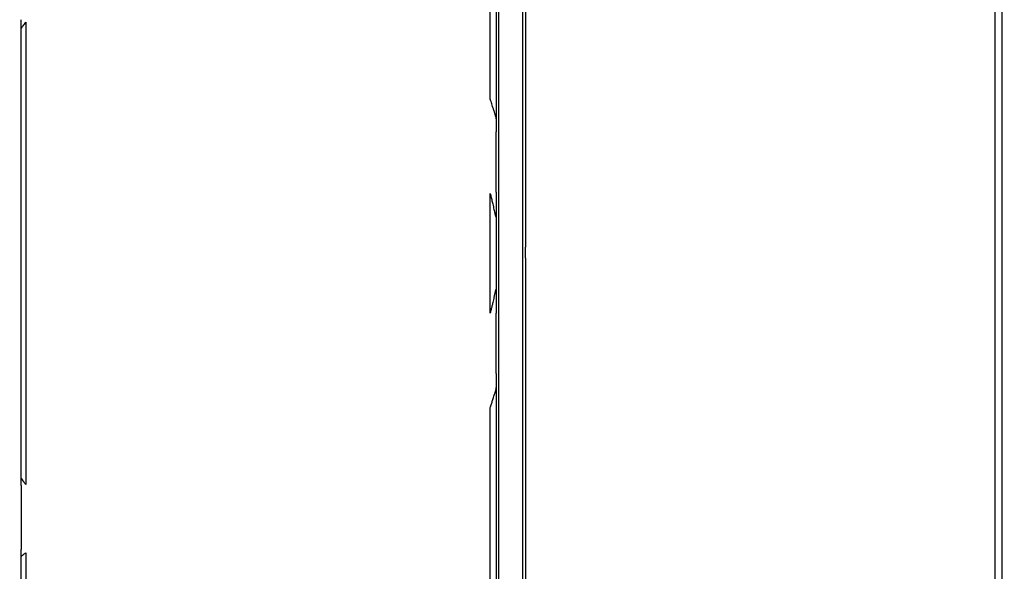
# Model space of a CAD drawing. Units: inches. Extents: x -18962 to -18704, y -15753 to -15417.
# Drawn here: x -18821 to -18815, y -15457 to -15454 of the extents above; entities that cross this region are included whole.
import ezdxf

# ---------------------------------------------------------------- set-up
doc = ezdxf.new("R2010")
doc.units = ezdxf.units.IN
doc.header["$MEASUREMENT"] = 0
doc.layers.add('0-BACKFILL INITIAL', color=253, linetype='Continuous')
doc.layers.add('0-EARTH', color=36, linetype='Continuous')

msp = doc.modelspace()

# ---------------------------------------------------------------- hatches: boundary and pattern name
at = {"layer": '0-BACKFILL INITIAL'}
h = msp.add_hatch(dxfattribs=at)
h.set_pattern_fill('GRAVEL', color=256, scale=5)
h.set_pattern_definition([(228.012787504, (3.6, 5), (-40.00000000000031, -45.00000000000001), [0.67268, -66.5954402353685]), (184.969740728, (3.15, 4.5), (59.99999999999987, 5.000000000000176), [1.15434, -114.27962380615]), (132.510447078, (2, 4.4), (50.00000000000058, -54.99999999999932), [0.8139400000000001, -80.5801629804985]), (267.273689006, (0.05, 3.15), (5.000000000000121, 100.0000000000001), [1.05119, -104.067790208145]), (292.833654178, (0, 2.1), (-24.99999999999994, 60.00000000000014), [1.030775, -102.0468656404415]), (357.273689006, (0.4, 1.15), (-100.0000000000001, 5.000000000000128), [1.05119, -104.067790208145]), (37.6942404667, (1.45, 1.1), (-64.99999999999999, -49.99999999999986), [1.390145, -137.62424274458]), (72.2553283749, (2.55, 1.95), (35.00000000000014, 110), [1.31244, -129.9316074840669]), (121.429565615, (2.95, 3.2), (-40.0000000000001, 64.99999999999994), [1.05475, -104.420365548645]), (175.236358309, (2.4, 4.1), (54.99999999999992, -5.00000000000019), [1.20416, -59.0038128939615]), (222.397437798, (1.2, 4.2), (-59.99999999999982, -54.99999999999986), [1.55724, -154.1668750239745]), (138.814074834, (5, 3.1), (-35.00000000000016, 30), [0.5315049999999999, -52.61922406367349]), (171.46923439, (4.600000000000001, 3.45), (64.99999999999999, -9.999999999999975), [1.011185, -100.107557080785]), (225, (3.6, 3.6), (-5.551115123125783e-16, -4.999999999999664), [0.707105, -6.3639628118655]), (203.198590514, (3.25, 4.2), (24.99999999999995, 9.999999999999877), [0.38079, -37.6980755293195]), (291.801409486, (2.9, 4.050000000000001), (-4.99999999999842, 15.00000000000051), [0.538515, -26.3873090356725]), (30.96375653209999, (3.1, 3.55), (15.00000000000027, 9.999999999999897), [0.874645, -28.2801144742265]), (161.565051177, (3.85, 4), (10.00000000000006, -4.999999999999884), [0.632455, -15.178933300842]), (16.389540334, (0, 4.050000000000001), (49.99999999999983, 15.00000000000022), [0.886, -87.714225733347]), (70.3461759419, (0.8500000000000001, 4.3), (-20.0000000000061, -55.00000000001698), [0.7433049999999999, -73.58703873659499]), (293.198590514, (3.85, 5), (-9.999999999999853, 24.99999999999996), [0.761575, -37.3172905293195]), (343.610459666, (4.149999999999999, 4.3), (-49.99999999999983, 15.00000000000022), [0.8859999999999999, -87.71422573334497]), (339.44395478, (0, 0.95), (-25.00000000000018, 10.00000000000012), [0.8543999999999999, -41.86561872658749]), (294.775140569, (0.8, 0.65), (-25.00000000000003, 55.00000000000001), [0.71589, -70.87321531638]), (66.8014094864, (3.9, 0), (9.999999999999906, 24.99999999999985), [0.761575, -37.3172905293195]), (17.3540246363, (4.2, 0.7000000000000001), (-64.99999999999989, -19.99999999999982), [0.838155, -82.97711807120001]), (69.44395478040002, (1.45, 0), (-10.00000000000004, -24.99999999999977), [0.4272, -42.29281872658749]), (101.309932474, (3.6, 0), (-4.999999999999819, 20.00000000000006), [0.25495, -25.240147567964]), (165.963756532, (3.55, 0.25), (14.99999999999979, -5.000000000000007), [1.030775, -19.5847531280885]), (186.009005957, (2.55, 0.5), (50.00000000000023, 4.999999999999916), [0.9552499999999999, -94.56961587271401]), (303.690067526, (3.1, 3.1), (-4.999999999999936, 9.999999999999929), [0.7211099999999998, -17.30664637732]), (353.157226587, (3.5, 2.5), (85.00000000000007, -10.00000000000026), [1.25897, -124.6378131201415]), (60.9453959009, (4.75, 2.35), (-19.99999999999988, -34.99999999999989), [0.51478, -50.963370704935]), (90, (5, 2.8), (-4.999999999999999, 5), [0.3, -4.699999999999999]), (120.256437164, (2.45, 0.65), (20.00000000000004, -35.00000000000004), [0.69462, -68.76759994724901]), (48.01278750420001, (2.1, 1.25), (40, 44.99999999999987), [1.34536, -65.92276023536849]), (0, (3, 2.25), (5, 5), [1.3, -3.7]), (325.3048464690001, (4.3, 2.25), (50.0000000000007, -34.99999999999913), [0.7905699999999999, -78.26637150420999]), (254.054604099, (4.95, 1.8), (-5.000000000000188, -20.00000000000002), [0.72801, -35.6725394464025]), (207.645975364, (4.75, 1.1), (-94.99999999999974, -50.00000000000024), [1.185325, -117.347370911297]), (175.42607874, (3.7, 0.55), (-64.99999999999977, 5.000000000000007), [1.253995, -124.1453670398445])])
edge = h.paths.add_edge_path()
edge.add_spline(control_points=[(-18763.69891469431, -15462.63923476306), (-18764.62587249333, -15457.74281725063), (-18767.76932809124, -15449.24431536238), (-18769.6141247194, -15443.69876472288), (-18770.74737150441, -15440.63281036389)], knot_values=[35.54434436301227, 35.54434436301227, 35.54434436301227, 35.54434436301227, 53.33252003702044, 72.29198460366008, 72.29198460366008, 72.29198460366008, 72.29198460366008], degree=3, periodic=0)
edge.add_line((-18770.74737150441, -15440.63281036389), (-18846.01600016346, -15440.63281036389))
edge.add_line((-18846.01600016346, -15440.63281036389), (-18846.01600016346, -15462.63923476306))
edge.add_line((-18846.01600016346, -15462.63923476306), (-18839.60506001077, -15462.63094882933))
edge.add_line((-18839.60506001077, -15462.63094882933), (-18839.67545796829, -15462.61712960654))
edge.add_line((-18839.6754579683, -15462.61712960654), (-18839.75516283886, -15462.34194882933))
edge.add_line((-18839.75516283886, -15462.34194882933), (-18840.00853434583, -15462.34194882933))
edge.add_line((-18840.00853434583, -15462.34194882933), (-18840.00890669507, -15462.2019488304))
edge.add_line((-18840.00890669507, -15462.2019488304), (-18838.82415276863, -15462.20194882933))
edge.add_arc((-18817.4923766814, -15465.09467601465), 21.52701887406769, 145.2973505175987, 172.2774278831154, ccw=False)
edge.add_arc((-18823.22982659826, -15461.24417523639), 14.61835001259667, 91.18476599777767, 144.9020090195698, ccw=False)
edge.add_arc((-18824.01806480016, -15461.71612537263), 15.0950000360873, 34.2165171772005, 88.15505500117138, ccw=False)
edge.add_arc((-18834.42642878871, -15466.73531014152), 26.5788414945548, 9.820542354218276, 30.544169251171127, ccw=False)
edge.add_line((-18808.23705211795, -15462.20194882896), (-18807.25778109935, -15462.20128328837))
edge.add_line((-18807.25778109935, -15462.20128328837), (-18807.05381903901, -15462.20498291905))
edge.add_line((-18807.05381903901, -15462.20498291905), (-18807.0556342259, -15462.34194882933))
edge.add_arc((-18807.18231997939, -15433.22217929321), 29.1200451084264, 269.75073589793146, 270.24926410206206, ccw=False)
edge.add_arc((-18807.14687570271, -15462.47199092502), 0.2078391044361869, 141.2674167494829, 167.4837689922014)
edge.add_arc((-18807.68371424661, -15462.42148892936), 0.3339834394076662, 326.56674217479747, 359.0632973863627, ccw=False)
edge.add_line((-18807.40499565097, -15462.60550219584), (-18807.45910856096, -15462.63094882933))
edge.add_line((-18807.45910856096, -15462.63094882933), (-18800.64845546376, -15462.63683930766))
edge.add_line((-18800.64845546376, -15462.63683930766), (-18800.73921944522, -15462.54378296023))
edge.add_line((-18800.73921944522, -15462.54378296023), (-18800.79855829185, -15462.34783930766))
edge.add_line((-18800.79855829184, -15462.34783930766), (-18801.05279283681, -15462.3495034127))
edge.add_line((-18801.05279283682, -15462.3495034127), (-18801.05361526448, -15462.20766466192))
edge.add_line((-18801.05361526448, -15462.20766466192), (-18799.86754822162, -15462.20783930767))
edge.add_arc((-18487.93500946952, -15548.88704456346), 323.7517464912037, 163.4963566128154, 164.4705555702262, ccw=False)
edge.add_arc((-18784.23071458646, -15461.46540863604), 14.83265638075892, 91.3318832975263, 162.142000862116, ccw=False)
edge.add_arc((-18784.94490269132, -15461.4553697362), 14.82321421796498, 24.570275276322377, 88.57193133600339, ccw=False)
edge.add_arc((-18827.54123748378, -15476.79841631902), 60.06000814853877, 14.05973202962059, 20.982722536671417, ccw=False)
edge.add_line((-18769.28044757095, -15462.20783930729), (-18768.09944141694, -15462.20433695179))
edge.add_line((-18768.09944141694, -15462.20433695179), (-18768.09902967889, -15462.34783930766))
edge.add_line((-18768.09902967889, -15462.34783930766), (-18768.35240118586, -15462.34783930766))
edge.add_arc((-18768.72979224299, -15462.35579509516), 0.3774749058626968, -46.68870787206839, 1.2076744533205215, ccw=False)
edge.add_line((-18768.47085888747, -15462.63046002185), (-18768.50250401395, -15462.63683930766))
edge.add_line((-18768.50250401394, -15462.63683930766), (-18763.69891469431, -15462.63923476306))
edge = h.paths.add_edge_path()
edge.add_spline(control_points=[(-18768.41340937728, -15440.63281036389), (-18767.49463725191, -15442.8379252607), (-18766.6029429039, -15446.14968196098), (-18763.7069466516, -15453.06364573194), (-18761.36495256718, -15462.63923476306)], knot_values=[35.54434436301228, 35.54434436301228, 35.54434436301228, 35.54434436301228, 54.50380892965192, 72.29198460366008, 72.29198460366008, 72.29198460366008, 72.29198460366008], degree=3, periodic=0)
edge.add_line((-18761.36495256718, -15462.63923476306), (-18756.38002207887, -15462.63923476306))
edge.add_arc((-18756.34876562039, -15462.51828939842), 0.1249189634303118, 185.3170738340073, 255.5098311625312, ccw=False)
edge.add_arc((-18756.13250099596, -15462.42281681333), 0.3570702018818531, 181.9929963503008, 197.445396307372, ccw=False)
edge.add_arc((-18756.6735781336, -15462.45020090393), 0.1848298522906287, 4.644469004717556, 24.51075293600966)
edge.add_arc((-18756.53916552016, -15462.38459641805), 0.0355310571327869, 18.16126493588994, 75.25944314140315)
edge.add_line((-18756.53012490695, -15462.35023476306), (-18756.78349641393, -15462.35023476306))
edge.add_line((-18756.78349641392, -15462.35023476306), (-18756.78370489701, -15462.20707741896))
edge.add_line((-18756.78370489702, -15462.20707741896), (-18755.59911483672, -15462.21023476306))
edge.add_arc((-18693.27857509448, -15477.62141640139), 64.19777405217383, 159.9464117941776, 166.1100433983686, ccw=False)
edge.add_arc((-18739.85393687071, -15461.61858094466), 14.98819518578463, 91.73237783246691, 156.3582775617984, ccw=False)
edge.add_arc((-18740.8265371462, -15461.81660642921), 15.18825689655291, 33.524611162235885, 88.03990433930028, ccw=False)
edge.add_arc((-18754.4393740732, -15467.80810701731), 29.95214959945175, 10.77156746480091, 28.691658240429717, ccw=False)
edge.add_line((-18725.01497787119, -15462.21023476306), (-18723.83336904523, -15462.20666634888))
edge.add_line((-18723.83336904523, -15462.20666634888), (-18723.83059629399, -15462.35023476306))
edge.add_line((-18723.83059629399, -15462.35023476306), (-18724.08396780097, -15462.35023476306))
edge.add_arc((-18725.70253320169, -15461.98607795257), 1.659025056789286, 337.9249599111005, 347.32030401258226, ccw=False)
edge.add_line((-18724.16512722626, -15462.60957374706), (-18724.23407062902, -15462.63923476306))
edge.add_line((-18724.23407062902, -15462.63923476306), (-18715.70758557844, -15462.63923476306))
edge.add_line((-18715.70758557844, -15462.63923476306), (-18715.70758557844, -15440.63281036388))
edge.add_line((-18715.70758557844, -15440.63281036389), (-18768.41340937728, -15440.63281036389))
at = {"layer": '0-EARTH'}
h = msp.add_hatch(dxfattribs=at)
h.set_pattern_fill('EARTH', color=256, scale=10, angle=45)
h.set_pattern_definition([(45, (-17709.92367365271, -15357.03836334374), (2.220446049250313e-16, 3.535533905932738), [2.5, -2.5]), (45, (-17710.58658626007, -15356.37545073637), (2.220446049250313e-16, 3.535533905932738), [2.5, -2.5]), (45, (-17711.24949886744, -15355.71253812901), (2.220446049250313e-16, 3.535533905932738), [2.5, -2.5]), (135, (-17711.24949886744, -15355.27059639077), (-3.535533905932737, 4.440892098500626e-16), [2.5, -2.5]), (135, (-17710.58658626007, -15354.60768378341), (-3.535533905932737, 4.440892098500626e-16), [2.5, -2.5]), (135, (-17709.92367365271, -15353.94477117605), (-3.535533905932737, 4.440892098500626e-16), [2.5, -2.5])])
edge = h.paths.add_edge_path()
edge.add_spline(control_points=[(-18854.73797204818, -15422.59517891494), (-18854.94372230102, -15425.68175759416), (-18846.87078229466, -15424.43316923598), (-18858.32466270045, -15442.34635063268), (-18847.30745010027, -15455.41768520435), (-18855.81260838833, -15473.22347788154), (-18839.67779285408, -15471.46015395895), (-18827.67789850222, -15478.43505222114), (-18802.28954538811, -15472.09004388863), (-18772.85400379665, -15480.67576585749), (-18766.59682745768, -15478.19890483181), (-18767.60169176232, -15479.32261045076), (-18762.66428408943, -15475.49388016201), (-18762.6783952253, -15471.39579920065)], knot_values=[2.470358695273232, 2.470358695273232, 2.470358695273232, 2.470358695273232, 21.25961645501634, 37.30058048756872, 55.07097511785275, 67.79244712439417, 75.96953181563524, 92.35924753948983, 110.6410002942558, 149.3807858185388, 169.4767041087034, 190.3117299503016, 197.1579692293418, 197.1579692293418, 197.1579692293418, 197.1579692293418], degree=3, periodic=0)
edge.add_spline(control_points=[(-18762.6783952253, -15471.39579920065), (-18762.81188015784, -15468.63923476306)], knot_values=[78.46371765575392, 78.46371765575392, 84.29551517343866, 84.29551517343866], degree=1, periodic=0)
edge.add_line((-18762.81188015784, -15468.63923476306), (-18846.01600016346, -15468.63923476306))
edge.add_line((-18846.01600016346, -15468.63923476306), (-18846.01600016346, -15426.91412488179))
edge.add_line((-18846.01600016346, -15426.91412488179), (-18846.01600016346, -15422.57478271758))
edge.add_line((-18846.01600016346, -15422.57478271758), (-18854.73797204818, -15422.59517891494))

# ---------------------------------------------------------------- linework, layer by layer
at = {"color": 18, "true_color": 0x000000}
msp.add_line((-18817.54378528393, -15455.251619245), (-18817.54378527865, -15455.18822125086), dxfattribs=at)
at = {"color": 18, "linetype": 'Continuous', "lineweight": 25, "true_color": 0x000000}
for points, knots in [([(-18809.75883856396, -15456.91095094989), (-18809.89888048959, -15456.55609981405), (-18810.03970746983, -15456.20152203006), (-18810.335917323, -15455.49838819102), (-18810.49135270259, -15455.14980915446), (-18810.74447494085, -15454.63659716668), (-18810.8321773679, -15454.46716486444), (-18811.01562456467, -15454.13266505877), (-18811.11137347245, -15453.96762475325), (-18811.31125144267, -15453.64270166515), (-18811.41510475492, -15453.48264054895), (-18811.62785053135, -15453.16597122883), (-18811.73694296791, -15453.00947631398), (-18812.2963591665, -15452.23703150055), (-18812.78811374171, -15451.65092175456), (-18813.85527868131, -15450.56013375004), (-18814.43008671785, -15450.05516573779), (-18815.64700738091, -15449.13439904947), (-18816.28935251752, -15448.71866731213), (-18817.29472947528, -15448.17173996803), (-18817.63678726829, -15448.0021917759), (-18818.15851045089, -15447.76706378524), (-18818.33386187917, -15447.69189116129), (-18818.68730273298, -15447.54826535555), (-18818.86539637354, -15447.47982701388), (-18819.40377368011, -15447.28584562651), (-18819.76817563111, -15447.17162134905), (-18820.32151804005, -15447.02572738187), (-18820.50707255298, -15446.98130174613), (-18820.87979034923, -15446.89986172977), (-18821.06695963685, -15446.86286872376), (-18821.63052355955, -15446.76347967677), (-18822.00901467579, -15446.71283925099), (-18822.76906152381, -15446.64560324615), (-18823.15057628765, -15446.62888726625), (-18823.53208428586, -15446.6289503876)], [0, 0, 0, 0, 0.06249999999999978, 0.06249999999999978, 0.1249999999999996, 0.1249999999999996, 0.1562499999999996, 0.1562499999999996, 0.1874999999999994, 0.1874999999999994, 0.2187499999999994, 0.2187499999999994, 0.2499999999999994, 0.2499999999999994, 0.3749999999999993, 0.3749999999999993, 0.4999999999999993, 0.4999999999999993, 0.6249999999999992, 0.6249999999999992, 0.6874999999999993, 0.6874999999999993, 0.7187499999999993, 0.7187499999999993, 0.7499999999999994, 0.7499999999999994, 0.8124999999999996, 0.8124999999999996, 0.8437499999999997, 0.8437499999999997, 0.8749999999999998, 0.8749999999999998, 0.9374999999999999, 0.9374999999999999, 1, 1, 1, 1]), ([(-18823.53208428586, -15446.63086906855), (-18823.50873743668, -15446.63090152078), (-18823.46120417941, -15446.63096759222), (-18823.38864702196, -15446.63156978444), (-18823.31357589526, -15446.63258908801), (-18823.23599392285, -15446.63410629759), (-18823.15590478842, -15446.63615663801), (-18823.07331276974, -15446.6387901726), (-18822.98822278637, -15446.64205477572), (-18822.90064046019, -15446.64600102933), (-18822.81057214559, -15446.65068030969), (-18822.7180249774, -15446.65614528204), (-18822.62300694146, -15446.66245012355), (-18822.52552690306, -15446.66965050688), (-18822.42559472413, -15446.6778034651), (-18822.32322106945, -15446.68696797386), (-18822.1450302057, -15446.70436841751), (-18821.89226368425, -15446.73333024611), (-18821.56657182032, -15446.77896462203), (-18821.2422775867, -15446.83249948285), (-18820.96351435176, -15446.88527723195), (-18820.69640767822, -15446.94099744915), (-18820.43052047442, -15447.00124371372), (-18820.17694933917, -15447.06489220482), (-18819.89771793346, -15447.14078842381), (-18819.53542304471, -15447.24761944369), (-18818.99853907512, -15447.42811829933), (-18818.37100301308, -15447.6733961164), (-18817.72984095458, -15447.95922742102), (-18817.12371360339, -15448.26238507562), (-18816.55279116994, -15448.58020990005), (-18816.01659346224, -15448.9092872889), (-18815.51422741782, -15449.24611426107), (-18814.99836690207, -15449.62141785016), (-18814.44221801866, -15450.06293470357), (-18813.82530067891, -15450.60490562635), (-18813.17398812071, -15451.24590623315), (-18812.50312250035, -15451.9961640241), (-18812.00019748122, -15452.64176129666), (-18811.65588186238, -15453.12752072372), (-18811.46570721295, -15453.40822585704), (-18811.28650599626, -15453.68436395249), (-18811.1195323402, -15453.95656784166), (-18810.96535946312, -15454.22488985156), (-18810.82280525682, -15454.48838480133), (-18810.69087627234, -15454.74631276986), (-18810.56840121932, -15454.99792163144), (-18810.45438569989, -15455.24262602154), (-18810.34795599345, -15455.47994340456), (-18810.24833465373, -15455.70947582231), (-18810.15482490257, -15455.93088689415), (-18810.06682835562, -15456.1439045214), (-18809.98384148025, -15456.34830810458), (-18809.90544862565, -15456.54392227458), (-18809.83129095751, -15456.73059994906), (-18809.78330870761, -15456.85208972251), (-18809.75992180528, -15456.91130473372)], [0, 0, 0, 0, 0.003825449491162922, 0.007788463163613862, 0.01188904042365995, 0.01612718071371237, 0.02050288364997974, 0.02501614918920367, 0.02966697782834629, 0.03445537075880589, 0.03938132882866469, 0.04444485233203792, 0.04964594176409615, 0.05498459797287011, 0.06046082232333037, 0.06607461701368261, 0.07182598638565797, 0.08979713360559335, 0.1077579766369363, 0.1257086409775779, 0.14364895867737, 0.1542420563099402, 0.1704165923686259, 0.1883169013014997, 0.197074686996979, 0.2178290370152862, 0.250198448141946, 0.2898525478997501, 0.3281816148063447, 0.3651850134589745, 0.4008627159182874, 0.4352148494125988, 0.4682413378080167, 0.4999421689050177, 0.539720981753135, 0.5845512732786603, 0.6344325894028099, 0.6893647100594509, 0.7493479214620169, 0.768404092234934, 0.7869215716360736, 0.8049005194113733, 0.8223391703680536, 0.8392393899406349, 0.8556007952895341, 0.8714229480988871, 0.8867062471809444, 0.9014505227403709, 0.9156558918876532, 0.9293221028241908, 0.9424493859395398, 0.9550375792073524, 0.9670867563817811, 0.9785969121156677, 0.9895679771800867, 1, 1, 1, 1]), ([(-18810.09675389983, -15457.04688995504), (-18810.13123689938, -15456.95951531106), (-18810.20156676206, -15456.78131020151), (-18810.31011461363, -15456.50922863944), (-18810.42448139011, -15456.22750368737), (-18810.54567108116, -15455.9365810923), (-18810.67483305413, -15455.63697485064), (-18810.80177284365, -15455.35493923661), (-18810.92480994897, -15455.09383457665), (-18811.04163629473, -15454.85668050246), (-18811.16314269601, -15454.62162940778), (-18811.2898176766, -15454.38891046054), (-18811.42213177543, -15454.1588015585), (-18811.56046546288, -15453.93172184177), (-18811.72348834365, -15453.67669355917), (-18811.90725123551, -15453.40225586006), (-18812.10769414259, -15453.11692476428), (-18812.29812340918, -15452.85783343205), (-18812.47708125368, -15452.62415980797), (-18812.643300011, -15452.41511316245), (-18812.92289032671, -15452.07522364383), (-18813.29071016741, -15451.65836819608), (-18813.71879143748, -15451.2183336959), (-18814.06910302472, -15450.88240887656), (-18814.40041286712, -15450.58208786205), (-18814.74549354743, -15450.28814430017), (-18815.11727051704, -15449.99060992084), (-18815.56797524932, -15449.65196699396), (-18816.06845747605, -15449.30750396251), (-18816.54638006581, -15449.00878092065), (-18816.86212808801, -15448.82491356007), (-18817.17354927212, -15448.65102887777), (-18817.52486870801, -15448.46579600888), (-18817.96275896344, -15448.25381573517), (-18818.36031568202, -15448.07622428255), (-18818.64439607723, -15447.95846920975), (-18818.82816007595, -15447.88594177527), (-18818.92667317275, -15447.84790749075), (-18819.02802787342, -15447.80967464707), (-18819.1322588387, -15447.77131183608), (-18819.23940236644, -15447.73289014734), (-18819.34949699029, -15447.69448385469), (-18819.46258342926, -15447.65617036175), (-18819.57870470345, -15447.61803028568), (-18819.69790626438, -15447.58014778126), (-18819.82023591557, -15447.54260986112), (-18819.94574500966, -15447.50551102102), (-18820.07448727157, -15447.46893354327), (-18820.20651669952, -15447.43302591991), (-18820.34179124169, -15447.39776142332), (-18820.43325718604, -15447.37529928803), (-18820.47945864132, -15447.36395317067)], [0, 0, 0, 0, 0.0190455486477247, 0.03884438240605769, 0.05939437677051477, 0.08069397199716936, 0.102743058681726, 0.1255440693971084, 0.1434002578863654, 0.1612644932287376, 0.1791434440763408, 0.197045842548078, 0.2149828317001074, 0.2329571498222766, 0.2509530195074329, 0.2763499274113454, 0.2999169634020841, 0.3216486629454348, 0.3415407393981564, 0.3595905909194406, 0.3757968529938222, 0.4307740898389018, 0.4722438220788178, 0.5002366136919901, 0.5291696839336205, 0.5628980271036521, 0.592129389763922, 0.6257051718901366, 0.67718357688953, 0.7152597283739293, 0.7399530215394666, 0.7512591863200432, 0.7875777740517801, 0.8204596197105709, 0.8498838980665876, 0.8758499473857394, 0.8828033382321795, 0.8899400400874957, 0.8972609121063007, 0.9047669505441411, 0.9124593012810647, 0.9203392727508473, 0.9284083496054353, 0.9366682071309567, 0.9451207264194728, 0.9537680093869679, 0.9626123950577246, 0.9716564788218756, 0.9809038572645928, 0.9903541193318142, 0.9999999999999999, 0.9999999999999999, 0.9999999999999999, 0.9999999999999999]), ([(-18817.69956132347, -15462.46094882933), (-18817.69956132347, -15461.32444828406), (-18817.69956132347, -15460.18950264108), (-18817.69956132347, -15457.92284783562), (-18817.69956132347, -15456.79105083506), (-18817.69956132347, -15455.09767052866), (-18817.69956132347, -15454.53384515417), (-18817.69956132347, -15453.68933663346), (-18817.69956132347, -15453.40803781119), (-18817.69956132347, -15452.98639608959), (-18817.69956132347, -15452.84603733811), (-18817.69956132347, -15452.67016036964), (-18817.69956132347, -15452.63501137281), (-18817.69956132347, -15452.56507618886), (-18817.69956132347, -15452.53018533765), (-18817.69956132347, -15452.45909945564), (-18817.69956132347, -15452.42283526382), (-18817.69956132347, -15452.36795322644), (-18817.69956132347, -15452.34960504527), (-18817.69956132347, -15452.31299640745), (-18817.69956132347, -15452.29474971422), (-18817.69956132347, -15451.98435546935), (-18817.69956132347, -15451.69340922987), (-18817.69956132347, -15451.11435200146), (-18817.69956132347, -15450.82635760067), (-18817.69956132347, -15450.39723895114), (-18817.69956132347, -15450.25474830978), (-18817.69956132347, -15450.10399966473), (-18817.69956132347, -15450.09513437561), (-18817.69956132347, -15450.08183989113), (-18817.69956132346, -15450.07738743904), (-18817.69956132346, -15450.06836279449), (-18817.69956132346, -15450.06384703844), (-18817.69956132347, -15450.05518221163), (-18817.69956132347, -15450.05110300572), (-18817.69956132347, -15450.04178548798), (-18817.69956132347, -15450.03670185395), (-18817.69956132347, -15450.02531584975), (-18817.69956132347, -15450.01898472438), (-18817.69956132347, -15450.00871524433), (-18817.69956132347, -15450.00518194444), (-18817.69956132347, -15449.99767606661), (-18817.69956132346, -15449.99373128926), (-18817.69956132346, -15449.98581338618), (-18817.69956132347, -15449.98182420206), (-18817.69956132347, -15449.97430547356), (-18817.69956132347, -15449.97071888141), (-18817.69956132347, -15449.95994951698), (-18817.69956132346, -15449.95256307518), (-18817.69956132346, -15449.93059615521), (-18817.69956132347, -15449.91597625131), (-18817.69956132346, -15449.87220623819), (-18817.69956132347, -15449.84314573417), (-18817.69956132347, -15449.75645062977), (-18817.69956132347, -15449.69956946172), (-18817.69956132347, -15449.58677095058), (-18817.69956132347, -15449.53109210235), (-18817.69956132347, -15449.44970885325), (-18817.69956132347, -15449.42293264775), (-18817.69956132347, -15449.37024598238), (-18817.69956132347, -15449.34436579842), (-18817.69956132347, -15449.26791696425), (-18817.69956132347, -15449.21856389807), (-18817.69956132347, -15449.07550931974), (-18817.69956132347, -15448.98651610354), (-18817.69956132347, -15448.86818084002), (-18817.69956132347, -15448.83129400161), (-18817.69956132347, -15448.76286748754), (-18817.69956132347, -15448.73130540913), (-18817.69956132346, -15448.6447955406), (-18817.69956132346, -15448.59895167655), (-18817.69956132347, -15448.56848171302)], [0, 0, 0, 0, 0.2500000000000023, 0.2500000000000023, 0.5000000000000046, 0.5000000000000046, 0.6250000000000057, 0.6250000000000057, 0.6875000000000063, 0.6875000000000063, 0.7187500000000066, 0.7187500000000066, 0.7265625000000068, 0.7265625000000068, 0.734375000000007, 0.734375000000007, 0.7421875000000071, 0.7421875000000071, 0.746093750000007, 0.746093750000007, 0.7500000000000068, 0.7500000000000068, 0.812500000000001, 0.812500000000001, 0.8749999999999952, 0.8749999999999952, 0.9062499999999923, 0.9062499999999923, 0.9082031249999918, 0.9082031249999918, 0.9091796874999916, 0.9091796874999916, 0.9101562499999913, 0.9101562499999913, 0.9111328124999912, 0.9111328124999912, 0.912109374999991, 0.912109374999991, 0.9130859374999908, 0.9130859374999908, 0.9135742187499907, 0.9135742187499907, 0.9140624999999906, 0.9140624999999906, 0.9145507812499905, 0.9145507812499905, 0.9150390624999903, 0.9150390624999903, 0.9160156249999903, 0.9160156249999903, 0.9179687499999907, 0.9179687499999907, 0.921874999999991, 0.921874999999991, 0.9296874999999918, 0.9296874999999918, 0.9374999999999926, 0.9374999999999926, 0.941406249999993, 0.941406249999993, 0.9453124999999934, 0.9453124999999934, 0.9531249999999944, 0.9531249999999944, 0.9687499999999962, 0.9687499999999962, 0.9765624999999972, 0.9765624999999972, 0.9843749999999982, 0.9843749999999982, 1, 1, 1, 1]), ([(-18817.55956132347, -15462.46094882933), (-18817.55956132347, -15461.32444828406), (-18817.55956132347, -15460.18950264108), (-18817.55956132347, -15457.92284783562), (-18817.55956132347, -15456.79105083506), (-18817.55956132347, -15455.09767052866), (-18817.55956132347, -15454.53384515417), (-18817.55956132347, -15453.68933663346), (-18817.55956132347, -15453.40803781119), (-18817.55956132347, -15452.98639608959), (-18817.55956132347, -15452.84603733811), (-18817.55956132347, -15452.67016036964), (-18817.55956132347, -15452.63501137281), (-18817.55956132347, -15452.56507618886), (-18817.55956132347, -15452.53018533764), (-18817.55956132347, -15452.45909945564), (-18817.55956132347, -15452.42283526382), (-18817.55956132347, -15452.36795322644), (-18817.55956132347, -15452.34960504527), (-18817.55956132347, -15452.31299640745), (-18817.55956132347, -15452.29474971422), (-18817.55956132347, -15451.98435546935), (-18817.55956132347, -15451.69340922987), (-18817.55956132347, -15451.11435200146), (-18817.55956132347, -15450.82635760067), (-18817.55956132347, -15450.39723895114), (-18817.55956132347, -15450.25474830978), (-18817.55956132347, -15450.10399966473), (-18817.55956132347, -15450.09513437561), (-18817.55956132347, -15450.08183989113), (-18817.55956132347, -15450.07738743904), (-18817.55956132347, -15450.06836279449), (-18817.55956132347, -15450.06384703844), (-18817.55956132347, -15450.05518221163), (-18817.55956132347, -15450.05110300572), (-18817.55956132347, -15450.04178548798), (-18817.55956132347, -15450.03670185395), (-18817.55956132347, -15450.02531584975), (-18817.55956132347, -15450.01898472438), (-18817.55956132347, -15450.00871524433), (-18817.55956132347, -15450.00518194444), (-18817.55956132347, -15449.99767606661), (-18817.55956132347, -15449.99373128926), (-18817.55956132347, -15449.98581338618), (-18817.55956132347, -15449.98182420206), (-18817.55956132347, -15449.97430547356), (-18817.55956132347, -15449.97071888141), (-18817.55956132347, -15449.95994951698), (-18817.55956132347, -15449.95256307518), (-18817.55956132347, -15449.93059615521), (-18817.55956132347, -15449.91597625131), (-18817.55956132347, -15449.87220623819), (-18817.55956132347, -15449.84314573417), (-18817.55956132347, -15449.75645062977), (-18817.55956132347, -15449.69956946172), (-18817.55956132347, -15449.58677095058), (-18817.55956132347, -15449.53109210235), (-18817.55956132347, -15449.44970885325), (-18817.55956132347, -15449.42293264775), (-18817.55956132347, -15449.37024598238), (-18817.55956132347, -15449.34436579842), (-18817.55956132347, -15449.26791696425), (-18817.55956132347, -15449.21856389807), (-18817.55956132347, -15449.07550931974), (-18817.55956132347, -15448.98651610354), (-18817.55956132347, -15448.86818084002), (-18817.55956132347, -15448.83129400161), (-18817.55956132347, -15448.76286748754), (-18817.55956132347, -15448.73130540913), (-18817.55956132347, -15448.6447955406), (-18817.55956132346, -15448.59895167655), (-18817.55956132347, -15448.56848171302)], [0, 0, 0, 0, 0.2500000000000148, 0.2500000000000148, 0.5000000000000296, 0.5000000000000296, 0.6250000000000373, 0.6250000000000373, 0.687500000000041, 0.687500000000041, 0.718750000000043, 0.718750000000043, 0.7265625000000433, 0.7265625000000433, 0.7343750000000436, 0.7343750000000436, 0.742187500000044, 0.742187500000044, 0.7460937500000442, 0.7460937500000442, 0.7500000000000444, 0.7500000000000444, 0.8125000000000429, 0.8125000000000429, 0.8750000000000412, 0.8750000000000412, 0.9062500000000404, 0.9062500000000404, 0.9082031250000402, 0.9082031250000402, 0.9091796875000399, 0.9091796875000399, 0.9101562500000394, 0.9101562500000394, 0.9111328125000391, 0.9111328125000391, 0.9121093750000386, 0.9121093750000386, 0.9130859375000383, 0.9130859375000383, 0.913574218750038, 0.913574218750038, 0.9140625000000376, 0.9140625000000376, 0.9145507812500373, 0.9145507812500373, 0.9150390625000371, 0.9150390625000371, 0.9160156250000364, 0.9160156250000364, 0.9179687500000354, 0.9179687500000354, 0.9218750000000336, 0.9218750000000336, 0.9296875000000301, 0.9296875000000301, 0.9375000000000266, 0.9375000000000266, 0.9414062500000249, 0.9414062500000249, 0.9453125000000231, 0.9453125000000231, 0.9531250000000198, 0.9531250000000198, 0.9687500000000132, 0.9687500000000132, 0.9765625000000099, 0.9765625000000099, 0.9843750000000067, 0.9843750000000067, 1, 1, 1, 1]), ([(-18814.75412580515, -15451.58833457054), (-18814.75413076509, -15451.59166671718), (-18814.75414089562, -15451.59847252406), (-18814.75415712121, -15451.60933420072), (-18814.75417449048, -15451.62097389995), (-18814.75419306139, -15451.63345323849), (-18814.75421281751, -15451.64679001359), (-18814.75423376351, -15451.66101291518), (-18814.75425589806, -15451.676145681), (-18814.7542792215, -15451.6922112555), (-18814.75430373364, -15451.70923028407), (-18814.75432943453, -15451.72722119495), (-18814.7543563237, -15451.74619985148), (-18814.75438440255, -15451.76617923304), (-18814.75441366512, -15451.78716944612), (-18814.7544645393, -15451.823914657), (-18814.75453716582, -15451.87734137891), (-18814.75463225344, -15451.94874273933), (-18814.75472759614, -15452.02144291309), (-18814.75481779077, -15452.09125398392), (-18814.75491766527, -15452.16869016287), (-18814.75501416855, -15452.24395120855), (-18814.75510121973, -15452.31231382666), (-18814.75516313294, -15452.36098818426), (-18814.75520550414, -15452.39469884022), (-18814.75524565262, -15452.42878307861), (-18814.75527103264, -15452.46412807326), (-18814.75528512556, -15452.5204884264), (-18814.75528478392, -15452.61943549465), (-18814.75531227054, -15452.94821931601), (-18814.75533962294, -15453.45944862285), (-18814.75537790377, -15454.03167583373), (-18814.75540680707, -15454.41548693606), (-18814.75541887079, -15454.64592468122), (-18814.7554135074, -15454.99159597751), (-18814.75541673257, -15455.52131431029), (-18814.75541475568, -15456.2138952954), (-18814.75541476886, -15456.88514234907), (-18814.75541467857, -15457.51584170604), (-18814.75541503213, -15458.11937251313), (-18814.75541569124, -15458.69861222757), (-18814.75541669052, -15459.25350731281), (-18814.75541802127, -15459.78401061344), (-18814.75541968512, -15460.29008128555), (-18814.7554216829, -15460.77168057899), (-18814.75542400928, -15461.22877272593), (-18814.75542668219, -15461.66132795041), (-18814.75542963916, -15462.0693079945), (-18814.75543201499, -15462.33314593085), (-18814.75543316585, -15462.46094882935)], [0, 0, 0, 0, 0.001751416437173815, 0.003577214137532113, 0.005476992716574535, 0.007450336139420197, 0.009496803788833339, 0.01161591969169454, 0.01380715990841962, 0.01606993812136933, 0.01840358949105051, 0.02080735288243113, 0.02328035159745392, 0.02582157278375056, 0.02842984572346499, 0.0311038192403511, 0.03921330259597951, 0.04708477520439546, 0.05476223891547764, 0.06228263122244793, 0.06846449146526826, 0.07784108000817956, 0.08411514548087799, 0.08787507370440069, 0.09149933171184436, 0.0935034859628173, 0.09732731089279312, 0.1013171658777106, 0.1091295040217117, 0.1247509267335146, 0.1922642493339464, 0.2497095447820306, 0.2809759436877062, 0.2966073486152614, 0.3122386361225717, 0.374763814084098, 0.4402243797331122, 0.4998155810384274, 0.5563856326913723, 0.610731314800455, 0.6628546886006053, 0.712757513205, 0.760441168408128, 0.8059070744367033, 0.8491564809655361, 0.8901901358041374, 0.9290084912212397, 0.9656117663866917, 1, 1, 1, 1]), ([(-18814.79316291054, -15462.4628956937), (-18814.79317081647, -15462.40028417175), (-18814.79318700122, -15462.27210778512), (-18814.79321583597, -15462.07533645951), (-18814.79323742928, -15461.86941377423), (-18814.79325009495, -15461.65402581676), (-18814.79325631814, -15461.42885108217), (-18814.7932657237, -15461.08756764381), (-18814.79335222124, -15460.58753901709), (-18814.79331842083, -15459.9553659958), (-18814.79335085021, -15459.30058442117), (-18814.79336004982, -15458.45870268604), (-18814.79337124644, -15457.40740865052), (-18814.79337150543, -15456.35606213065), (-18814.79335030953, -15455.51745177165), (-18814.79336793023, -15454.99379680896), (-18814.79333213493, -15454.65536941427), (-18814.79335821378, -15454.49843428469), (-18814.79345823938, -15454.39386348831), (-18814.793672313, -15454.10661000539), (-18814.79403956648, -15453.63818524018), (-18814.79441216714, -15453.1210378332), (-18814.79463062872, -15452.78445686972), (-18814.79474495995, -15452.63058094393), (-18814.79480802269, -15452.55371315593), (-18814.79483962091, -15452.47929045377), (-18814.79482820989, -15452.42815407653), (-18814.79482250107, -15452.40257104457)], [0, 0, 0, 0, 0.01854322219379468, 0.03796111551231448, 0.05828477034249176, 0.07954587187105587, 0.101776654340376, 0.1250098521001109, 0.1806933443350537, 0.2500146939411, 0.3125195722472107, 0.3750248986365939, 0.5000309603573878, 0.6250387795240341, 0.6880478331186461, 0.750051935210324, 0.7813048783878469, 0.7891181855471673, 0.7969316373725659, 0.8125595712281237, 0.8750541830748315, 0.9375120639321306, 0.968748090633024, 0.9772895564500593, 0.984373014860692, 0.9921819713898048, 1, 1, 1, 1]), ([(-18817.7503759129, -15454.31976168595), (-18817.75037588838, -15454.25802196094), (-18817.75037583923, -15454.13428434378), (-18817.75037553705, -15453.94836725708), (-18817.75037520944, -15453.76173711668), (-18817.75037489095, -15453.57440562979), (-18817.75037461229, -15453.38637714811), (-18817.75037434669, -15453.19765992696), (-18817.7503740609, -15453.0082538496), (-18817.75037373174, -15452.88179094971), (-18817.75037356684, -15452.81843531458)], [0, 0, 0, 0, 0.1232182302464038, 0.246951702417101, 0.3711973032879488, 0.4959519441489851, 0.6212125609628866, 0.746976114516503, 0.87323959056658, 1, 1, 1, 1]), ([(-18817.54378533526, -15453.19686002366), (-18817.54378528634, -15453.25822561472), (-18817.54378518868, -15453.38073781353), (-18817.54378471796, -15453.56425409661), (-18817.54378423614, -15453.74716378293), (-18817.54378383371, -15453.92946594114), (-18817.5437836073, -15454.11115245322), (-18817.54378359857, -15454.29221705024), (-18817.54378380879, -15454.47265303847), (-18817.54378419876, -15454.65245340876), (-18817.54378467225, -15454.83161265047), (-18817.5437851393, -15455.01011943069), (-18817.54378523226, -15455.12893247977), (-18817.54378527865, -15455.18822125086)], [0, 0, 0, 0, 0.09260029538847685, 0.1848701463043933, 0.2768069985506502, 0.3684082755750549, 0.459671378500963, 0.5505936861627521, 0.6411725551462444, 0.7314053198341112, 0.8212892924563702, 0.9108217631460347, 1, 1, 1, 1]), ([(-18820.49751097943, -15453.90556815135), (-18820.49752611797, -15453.90520629157), (-18820.49755665968, -15453.90447624661), (-18820.4976001778, -15453.90290530962), (-18820.49764195801, -15453.90099079821), (-18820.49768184955, -15453.89869928887), (-18820.49773342246, -15453.89510449806), (-18820.49779116457, -15453.88978386124), (-18820.49784790555, -15453.88225983008), (-18820.4978916103, -15453.87363627964), (-18820.49791968609, -15453.86405908169), (-18820.49792285622, -15453.85756132101), (-18820.49792449245, -15453.85420756973)], [0, 0, 0, 0, 0.04675162964196994, 0.09432048895758936, 0.1436901454638994, 0.195742303921884, 0.2512310452107619, 0.3699702016558298, 0.5013262522023603, 0.6581652030581456, 0.8235655413045859, 1, 1, 1, 1]), ([(-18820.49673912883, -15453.90576834832), (-18820.49654531323, -15453.90551168454), (-18820.49615075507, -15453.90498918385), (-18820.49536090482, -15453.90391387019), (-18820.49441972394, -15453.90261648446), (-18820.4933125347, -15453.90107472339), (-18820.49157341836, -15453.89863441441), (-18820.48900099834, -15453.8949903429), (-18820.48450015271, -15453.88854543324), (-18820.47831688326, -15453.87959255836), (-18820.47316315386, -15453.87199077797), (-18820.47050299301, -15453.86806702547)], [0, 0, 0, 0, 0.04601796965173375, 0.093680617707108, 0.1434714114652819, 0.1958149081092089, 0.2510768526510707, 0.3713456524616023, 0.5013246952213751, 0.7426026048273503, 1, 1, 1, 1]), ([(-18820.47050299331, -15453.86806702593), (-18820.47050297491, -15453.93020432886), (-18820.4705029382, -15454.05419348563), (-18820.47050258135, -15454.23982558001), (-18820.47050210806, -15454.42465486376), (-18820.47050155684, -15454.60868456988), (-18820.47050098823, -15454.79191091167), (-18820.47050043977, -15454.97433198781), (-18820.47049993831, -15455.15594541355), (-18820.47049949454, -15455.33674894867), (-18820.47049910849, -15455.51674033886), (-18820.47049876669, -15455.69591732648), (-18820.47049844139, -15455.87427776423), (-18820.4704980941, -15456.05181915355), (-18820.4704976624, -15456.22854036573), (-18820.47049710868, -15456.40443526304), (-18820.47049652785, -15456.5214459717), (-18820.47049623816, -15456.57980641717)], [0, 0, 0, 0, 0.06888978641545493, 0.1374631038937376, 0.2057197069613033, 0.2736593456603744, 0.3412817656323353, 0.4085867082018933, 0.475573910466213, 0.5422431054039191, 0.6085940218866012, 0.6746263848013837, 0.7403399151510022, 0.8057343301427047, 0.8708093432779703, 0.9355646644430002, 1, 1, 1, 1]), ([(-18820.49751097916, -15453.90556815153), (-18820.49749424082, -15453.90573504857), (-18820.49746072267, -15453.90606925619), (-18820.4973025054, -15453.90623456727), (-18820.49706868899, -15453.90616182266), (-18820.49685086031, -15453.90590175048), (-18820.49673912745, -15453.90576834928)], [0, 0, 0, 0, 0.2426165906602054, 0.4858343298645607, 0.736264286509546, 1, 1, 1, 1]), ([(-18817.71623762231, -15454.42685905589), (-18817.71645275693, -15454.42612967951), (-18817.71690256119, -15454.42460469668), (-18817.71770064735, -15454.42194098451), (-18817.71862031085, -15454.41889679778), (-18817.71967142029, -15454.41544474965), (-18817.72085208115, -15454.41159277352), (-18817.72216412603, -15454.40733800838), (-18817.72393094902, -15454.40164060804), (-18817.72620259015, -15454.39436770991), (-18817.72902969062, -15454.38539444527), (-18817.73244710808, -15454.37463941254), (-18817.73645869433, -15454.36213744518), (-18817.74102096651, -15454.34808300509), (-18817.74566864075, -15454.33391244999), (-18817.74881733892, -15454.32444699382), (-18817.75037591345, -15454.31976168641)], [0, 0, 0, 0, 0.02758732821489744, 0.05767968730943486, 0.09046558037556787, 0.1260909687646627, 0.1646698060415483, 0.2062920198367614, 0.2510294290909861, 0.3289583618704708, 0.4119439741499038, 0.5001683071029027, 0.6234984095620719, 0.7501513433153928, 0.8763273802194845, 0.9999999999999999, 0.9999999999999999, 0.9999999999999999, 0.9999999999999999]), ([(-18817.71505393593, -15454.43516435156), (-18817.7151037672, -15454.43384006288), (-18817.71521217012, -15454.43095920585), (-18817.71587490119, -15454.4282963658), (-18817.71623298429, -15454.42685759514)], [0, 0, 0, 0, 0.4596856633131693, 1, 1, 1, 1]), ([(-18817.7150572339, -15454.43516547928), (-18817.71504586883, -15454.43600240046), (-18817.71502200496, -15454.43775972983), (-18817.71499121855, -15454.44082244233), (-18817.71496182799, -15454.44433047166), (-18817.71493443399, -15454.44831512176), (-18817.71490117315, -15454.4541004551), (-18817.71486612479, -15454.4620125805), (-18817.71482608492, -15454.47480365521), (-18817.71479437786, -15454.49167520026), (-18817.71479038093, -15454.50527071514), (-18817.71478829366, -15454.51237053756)], [0, 0, 0, 0, 0.04147416931893096, 0.08708559132901986, 0.1371477381823159, 0.1918977245824277, 0.2515167853640134, 0.3697356764667953, 0.5008841524806575, 0.7393527265582134, 1, 1, 1, 1]), ([(-18817.75037553076, -15454.87239432934), (-18817.74940676975, -15454.87646999212), (-18817.74746541697, -15454.88463743398), (-18817.74458354811, -15454.89688077524), (-18817.74171730891, -15454.90914589645), (-18817.73886926814, -15454.92143106465), (-18817.73568964348, -15454.93525499005), (-18817.7322872646, -15454.95018875823), (-18817.72877328266, -15454.96577073871), (-18817.72556777545, -15454.98010310851), (-18817.72357053196, -15454.98910829888), (-18817.72261123979, -15454.99343356452)], [0, 0, 0, 0, 0.09915168012675302, 0.1986954332930184, 0.2986809322938556, 0.3991572093462137, 0.5001725965787917, 0.6391922829579829, 0.768714096974897, 0.8889115132876628, 0.9999999999999999, 0.9999999999999999, 0.9999999999999999, 0.9999999999999999]), ([(-18817.71478830717, -15454.86458324271), (-18817.71478879007, -15454.86882412072), (-18817.71478975628, -15454.87730938489), (-18817.71479756237, -15454.89009052605), (-18817.71481002499, -15454.90291389231), (-18817.71482758566, -15454.91578321947), (-18817.71485324051, -15454.9304454986), (-18817.71488825272, -15454.94641973669), (-18817.71493595202, -15454.96321373524), (-18817.71498978514, -15454.97860012878), (-18817.71503547734, -15454.98833002812), (-18817.71505726671, -15454.99296995484)], [0, 0, 0, 0, 0.09970918886104858, 0.1995008595465442, 0.2994242060270238, 0.3995282249726459, 0.4998616451927048, 0.641234847372351, 0.7715678037833487, 0.8910668431895048, 1, 1, 1, 1]), ([(-18817.72261115391, -15454.9934335449), (-18817.72207901362, -15454.99577989086), (-18817.72113159273, -15454.99995731788), (-18817.71971759468, -15455.00521087062), (-18817.71851872919, -15455.00871539539), (-18817.71747856122, -15455.01063755425), (-18817.7165944576, -15455.01062457524), (-18817.71600735425, -15455.00913874033), (-18817.71559585794, -15455.00664296246), (-18817.71529813572, -15455.00308339735), (-18817.71511049839, -15454.99841562241), (-18817.71507617842, -15454.99490784192), (-18817.71505721816, -15454.99296994879)], [0, 0, 0, 0, 0.1824266904230725, 0.3247919097803731, 0.4291347351075119, 0.5008044358610524, 0.5457270506339087, 0.5955232361372662, 0.6618867008375183, 0.7501552263611466, 0.8619718440193755, 1, 1, 1, 1]), ([(-18817.72133518582, -15455.44867542449), (-18817.72185399271, -15455.45102100087), (-18817.72293385598, -15455.45590316772), (-18817.72463262263, -15455.46355764976), (-18817.72647079237, -15455.4718099615), (-18817.72889978683, -15455.48266391893), (-18817.73195972403, -15455.49623996795), (-18817.73597868827, -15455.51389751567), (-18817.740479027, -15455.53342759381), (-18817.74539784641, -15455.55450740367), (-18817.7487127544, -15455.56847656103), (-18817.75037400898, -15455.57547715552)], [0, 0, 0, 0, 0.05562971582266925, 0.1157896872942099, 0.1805558841327706, 0.249989961445283, 0.3711799620066731, 0.4999755665181492, 0.6660471039030627, 0.8326406709556955, 1, 1, 1, 1]), ([(-18817.71505730633, -15455.44972347572), (-18817.71507927021, -15455.44776666567), (-18817.7151186915, -15455.44425453576), (-18817.71534750879, -15455.43979096717), (-18817.715697163, -15455.43668743231), (-18817.71616480861, -15455.43490857924), (-18817.71678023898, -15455.43448482648), (-18817.71743512241, -15455.43513370967), (-18817.71810012557, -15455.43654704062), (-18817.71881198964, -15455.43861080685), (-18817.71958177076, -15455.44130009516), (-18817.72044650684, -15455.44472927103), (-18817.72101950223, -15455.44727378274), (-18817.72133513851, -15455.44867543483)], [0, 0, 0, 0, 0.1760852372934305, 0.3160420337406821, 0.4216388704863194, 0.4970962047653794, 0.5421372883568388, 0.5868169254612523, 0.6410641670453966, 0.7037232527595274, 0.7847640095614903, 0.8814365938234323, 1, 1, 1, 1]), ([(-18817.71505734248, -15455.44972346272), (-18817.71504270515, -15455.45256483882), (-18817.71501247416, -15455.45843323339), (-18817.71497365793, -15455.46769814006), (-18817.71493762222, -15455.47764295484), (-18817.71490504976, -15455.48828465146), (-18817.71487575673, -15455.49961879964), (-18817.71484370413, -15455.5144322936), (-18817.71481407893, -15455.53255850397), (-18817.71479241641, -15455.55382654747), (-18817.71478973682, -15455.56809753037), (-18817.71478839819, -15455.57522681339)], [0, 0, 0, 0, 0.0714596810942443, 0.1475882070989897, 0.2284748743448928, 0.3141940936914557, 0.4048083476695725, 0.5003704871790693, 0.667351071784427, 0.8338202511456128, 1, 1, 1, 1]), ([(-18817.71478847004, -15455.92743575613), (-18817.71478902001, -15455.93112025085), (-18817.71479009653, -15455.93833229917), (-18817.71479924903, -15455.94896573025), (-18817.71481401318, -15455.9591610568), (-18817.71483603562, -15455.969487454), (-18817.71486621759, -15455.97971849109), (-18817.71490538693, -15455.98935997546), (-18817.71495027489, -15455.99755795017), (-18817.7149975001, -15456.00435854346), (-18817.71503856923, -15456.00826165825), (-18817.71505748732, -15456.0100595902)], [0, 0, 0, 0, 0.1329965543029721, 0.2603281180719159, 0.3821440980166281, 0.498615254451953, 0.6301903124110904, 0.7487925635421688, 0.8454265409818165, 0.928797236426724, 1, 1, 1, 1]), ([(-18817.75037192071, -15456.12810837271), (-18817.74919273713, -15456.12456634924), (-18817.74684784383, -15456.11752277499), (-18817.74335790905, -15456.10692900249), (-18817.7399156064, -15456.09639824557), (-18817.73652087073, -15456.0859236806), (-18817.73279275926, -15456.07432350231), (-18817.72887017772, -15456.06199494423), (-18817.72525943847, -15456.05050684067), (-18817.72241928462, -15456.04137457021), (-18817.72029959922, -15456.03449377536), (-18817.71850140709, -15456.02860201613), (-18817.71749072193, -15456.02523285396), (-18817.71702168894, -15456.02366931242)], [0, 0, 0, 0, 0.1019429771133765, 0.2027211103650428, 0.3024702729689424, 0.4013305682084555, 0.4994458947216693, 0.6304629932509643, 0.7496100562639825, 0.8251598434083524, 0.89171016880871, 0.9497454734532007, 1, 1, 1, 1]), ([(-18817.71702035941, -15456.02366972507), (-18817.71666240053, -15456.02234974255), (-18817.71598482897, -15456.01985118011), (-18817.71542049272, -15456.01623354054), (-18817.71512570663, -15456.01302371835), (-18817.71507827798, -15456.01099188533), (-18817.71505652092, -15456.01005981721)], [0, 0, 0, 0, 0.3001077977717622, 0.5680666664412647, 0.8018580832281954, 1, 1, 1, 1]), ([(-18817.75036096643, -15457.6294372407), (-18817.75036147325, -15457.56765526434), (-18817.75036248887, -15457.44384758877), (-18817.75036364018, -15457.25782927688), (-18817.750364795, -15457.07113158509), (-18817.75036602127, -15456.88376932848), (-18817.75036737211, -15456.6957518112), (-18817.75036879124, -15456.5070912019), (-18817.75037020736, -15456.31779324034), (-18817.75037090591, -15456.19141125509), (-18817.7503712558, -15456.1281078964)], [0, 0, 0, 0, 0.1233408142228303, 0.2471681939157657, 0.3714758046063357, 0.4962573745347957, 0.6215066945472636, 0.7472176179746918, 0.8733840604980367, 1, 1, 1, 1]), ([(-18820.49792482284, -15456.58556365997), (-18820.49792421524, -15456.58356193008), (-18820.49792302409, -15456.57963770434), (-18820.49791288638, -15456.57394328801), (-18820.49789654032, -15456.56855343911), (-18820.49787342119, -15456.563472228), (-18820.49783938945, -15456.55800186666), (-18820.49779128623, -15456.55244650886), (-18820.49772668851, -15456.54757649353), (-18820.49765775548, -15456.54418017564), (-18820.49758786027, -15456.54199122632), (-18820.49753649636, -15456.54148458269), (-18820.49751143046, -15456.54123733742)], [0, 0, 0, 0, 0.1067824595854226, 0.2093381727045903, 0.3081555459268605, 0.4037804004366126, 0.4968148706046521, 0.6287984361477913, 0.7484095680529399, 0.8387979627207477, 0.9213323969638401, 1, 1, 1, 1]), ([(-18820.47049624835, -15456.57980642971), (-18820.47165268978, -15456.57809650428), (-18820.47391198315, -15456.57475589138), (-18820.4772429402, -15456.56986843347), (-18820.48042026706, -15456.56523326042), (-18820.48344870237, -15456.56084382844), (-18820.48798250328, -15456.55431437242), (-18820.49207210455, -15456.54850456595), (-18820.49497484054, -15456.54447599491), (-18820.49616981157, -15456.54284652487), (-18820.49707645825, -15456.54164217807), (-18820.49732598995, -15456.54135604952), (-18820.49744815248, -15456.54121597037)], [0, 0, 0, 0, 0.1083396866307082, 0.2116589123309286, 0.3105003804953939, 0.4054823601186367, 0.4972999496775676, 0.7477505934993736, 0.8117229032017956, 0.8738584734377952, 0.9382452480987871, 1, 1, 1, 1]), ([(-18820.49751162219, -15456.99822776661), (-18820.49752776731, -15456.99791165244), (-18820.49756003419, -15456.99727988146), (-18820.49760652787, -15456.99593079181), (-18820.49765119543, -15456.99429423312), (-18820.49770620292, -15456.99178406343), (-18820.49776780892, -15456.98808185197), (-18820.49782628386, -15456.98307838094), (-18820.4978715838, -15456.97763539988), (-18820.49790238649, -15456.97202502103), (-18820.49792154685, -15456.96625754994), (-18820.49792379773, -15456.96244650958), (-18820.4979249347, -15456.9605214592)], [0, 0, 0, 0, 0.06189759192767724, 0.1237056304940501, 0.1863003790383304, 0.250526012785855, 0.3727945653659647, 0.5005079827198603, 0.6229789376451346, 0.749986630002875, 0.873712087426609, 1, 1, 1, 1]), ([(-18820.4965294107, -15456.99865972958), (-18820.49629670283, -15456.99849714452), (-18820.49582935489, -15456.99817062442), (-18820.49489058573, -15456.99749339517), (-18820.49377793984, -15456.99667885094), (-18820.49209393841, -15456.99543155275), (-18820.48964020642, -15456.99359225444), (-18820.48594544562, -15456.99078990175), (-18820.48144562721, -15456.98734222772), (-18820.47613959972, -15456.98323885954), (-18820.47239587533, -15456.98031074348), (-18820.47049385592, -15456.97882309829)], [0, 0, 0, 0, 0.06111462943102068, 0.1227367050599102, 0.1853972035110927, 0.2496011223860381, 0.3722917194196815, 0.4998499764773361, 0.6638902204168355, 0.8292376100330809, 1, 1, 1, 1]), ([(-18820.47049385591, -15456.97882309828), (-18820.47049342601, -15457.03988296309), (-18820.47049256826, -15457.16171018135), (-18820.47049095697, -15457.34406802488), (-18820.47048923247, -15457.52558646267), (-18820.47048743733, -15457.70626683752), (-18820.47048563497, -15457.88610533613), (-18820.47048385995, -15458.06509952919), (-18820.47048213113, -15458.24324663795), (-18820.47048044837, -15458.42054397256), (-18820.4704787924, -15458.59698890018), (-18820.47047712841, -15458.77257854026), (-18820.47047539172, -15458.94731100613), (-18820.47047354093, -15459.12118077708), (-18820.47047208385, -15459.23682289128), (-18820.4704713572, -15459.29449474425)], [0, 0, 0, 0, 0.07921287226617303, 0.1580462699738117, 0.2364996192966767, 0.3145723403009334, 0.3922638470652393, 0.4695735478024665, 0.5465008449830366, 0.6230451354598651, 0.6992058105949464, 0.7749822563875458, 0.8503738536040267, 0.9253799779093212, 1, 1, 1, 1]), ([(-18820.49751162219, -15456.99822776661), (-18820.49749133547, -15456.99838713751), (-18820.49745068172, -15456.99870651028), (-18820.49725165146, -15456.99890778614), (-18820.4969568879, -15456.99891854871), (-18820.49667327503, -15456.99874683335), (-18820.49652941064, -15456.99865972966)], [0, 0, 0, 0, 0.2453084940282117, 0.4915881773345768, 0.7421049347431767, 1, 1, 1, 1])]:
    msp.add_open_spline(points, degree=3, knots=knots, dxfattribs=at)
for points in [[(-18817.71505740545, -15452.93856307972), (-18817.71505728841, -15453.43675630881), (-18817.71505723146, -15453.93564239966), (-18817.7150572339, -15454.43516547928)], [(-18820.49751143046, -15456.54123733742), (-18820.49751109439, -15455.6608950124), (-18820.49751096321, -15454.78223798083), (-18820.49751097943, -15453.90556815135)], [(-18817.71478830717, -15454.86458324271), (-18817.71478829926, -15454.74714571021), (-18817.71478829495, -15454.6297414624), (-18817.71478829366, -15454.51237053756)], [(-18817.75037400898, -15455.57547715552), (-18817.75037472056, -15455.34098766815), (-18817.75037522085, -15455.10662480711), (-18817.75037553076, -15454.87239432934)], [(-18817.71505726671, -15454.99296995484), (-18817.71505728449, -15455.1451661105), (-18817.71505730993, -15455.29741805416), (-18817.71505734248, -15455.44972346272)], [(-18817.54378528393, -15455.251619245), (-18817.5437853414, -15455.91441400135), (-18817.54378554663, -15456.5781792073), (-18817.54378581814, -15457.24290666857)], [(-18817.71478847004, -15455.92743575613), (-18817.71478844541, -15455.80999971069), (-18817.71478841995, -15455.6925967163), (-18817.71478839819, -15455.57522681339)], [(-18817.71505748732, -15456.0100595902), (-18817.71505762851, -15456.50754583089), (-18817.71505781477, -15457.00556722459), (-18817.71505815662, -15457.50406907196)], [(-18820.49744815248, -15456.54121597037), (-18820.49748188593, -15456.54118274022), (-18820.49750285028, -15456.54119042225), (-18820.49751143046, -15456.54123733742)], [(-18820.49792482284, -15456.58556365997), (-18820.49792485745, -15456.71052369844), (-18820.49792489473, -15456.83550963954), (-18820.4979249347, -15456.9605214592)], [(-18820.49751321375, -15459.31173515331), (-18820.49751248415, -15458.53953642683), (-18820.49751197727, -15457.76829995759), (-18820.49751162219, -15456.99822776661)]]:
    msp.add_open_spline(points, degree=3, dxfattribs=at)

doc.saveas('drawing.dxf')
